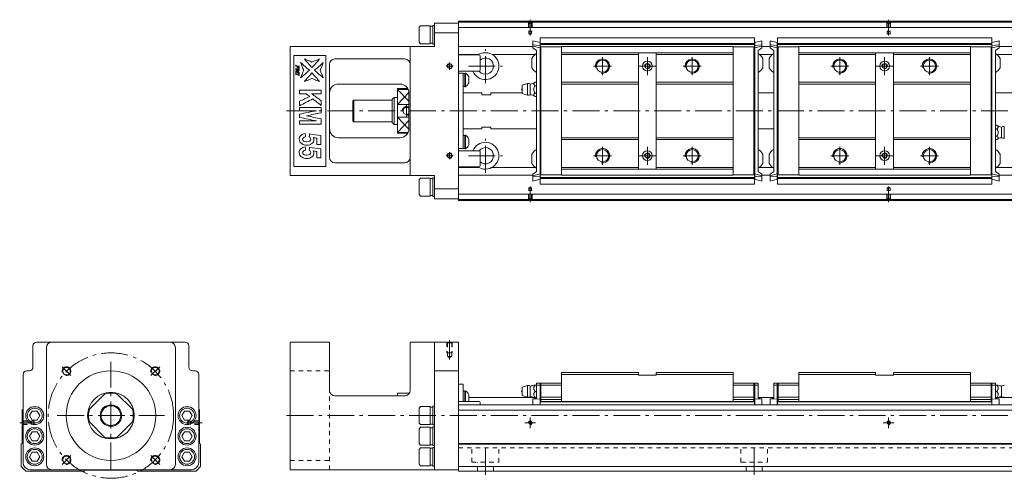
# Model space of a CAD drawing. Units: inches. Extents: x -51 to 1294, y 305 to 561.
# Drawn here: x -51 to 499, y 305 to 561 of the extents above; entities that cross this region are included whole.
import ezdxf

# ---------------------------------------------------------------- set-up
doc = ezdxf.new("R2010")
doc.units = ezdxf.units.IN
doc.linetypes.add('CENTER', pattern=[22.8, 15, -3, 1.8, -3])
doc.linetypes.add('DASHED', pattern=[4.8, 2.4, -2.4])
doc.layers.add('KM55_1380 [1]', color=89, linetype='Continuous', lineweight=0)

msp = doc.modelspace()

# ---------------------------------------------------------------- linework, layer by layer
at = {"layer": 'KM55_1380 [1]', "color": 252, "linetype": 'CENTER', "lineweight": 0}
for p, q in [((234, 552.12), (234, 560.9)), ((434, 552.12), (434, 560.9)), ((209, 525.5), (209, 544.5)), ((274.36, 530), (274.36, 540)), ((299.36, 530), (299.36, 540)), ((324.36, 530), (324.36, 540)), ((406.76, 530), (406.76, 540)), ((431.76, 530), (431.76, 540)), ((456.76, 530), (456.76, 540)), ((191, 535), (187, 535)), ((189, 537), (189, 533)), ((199.5, 535), (218.5, 535)), ((269.3, 535), (279.36, 535)), ((294.3, 535), (304.36, 535)), ((319.3, 535), (329.36, 535)), ((411.82, 535), (401.76, 535)), ((436.82, 535), (426.76, 535)), ((461.82, 535), (451.76, 535)), ((165, 506.54), (165, 513.46)), ((98, 510), (1293, 510)), ((209, 475.5), (209, 494.5)), ((274.36, 480), (274.36, 490)), ((299.36, 480), (299.36, 490)), ((324.36, 480), (324.36, 490)), ((406.76, 480), (406.76, 490)), ((431.76, 480), (431.76, 490)), ((456.76, 480), (456.76, 490)), ((191, 485), (187, 485)), ((189, 487), (189, 483)), ((199.5, 485), (218.5, 485)), ((269.3, 485), (279.36, 485)), ((294.3, 485), (304.36, 485)), ((319.3, 485), (329.36, 485)), ((411.82, 485), (401.76, 485)), ((436.82, 485), (426.76, 485)), ((461.82, 485), (451.76, 485)), ((234, 467.88), (234, 459.1)), ((434, 467.88), (434, 459.1)), ((189, 371.28), (189, 382)), ((0, 310), (0, 370)), ((-22.28, 362.28), (-27.24, 367.24)), ((22.28, 362.28), (27.24, 367.24)), ((-42.12, 336), (-50.9, 336)), ((-30, 340), (30, 340)), ((42.12, 336), (50.9, 336)), ((98, 340), (1293.7, 340)), ((231, 336), (237, 336)), ((234, 333), (234, 339)), ((431, 336), (437, 336)), ((434, 333), (434, 339)), ((209, 307), (209, 324)), ((359, 307), (359, 324)), ((-27.24, 312.76), (-22.28, 317.72)), ((27.24, 312.76), (22.28, 317.72))]:
    msp.add_line(p, q, dxfattribs=at)
at = {"layer": 'KM55_1380 [1]', "color": 4, "linetype": 'Continuous', "lineweight": 0}
for p, q in [((172.7, 557.5), (172.1, 556.65)), ((172.1, 556.65), (172.1, 548.35)), ((178.1, 557.5), (172.7, 557.5)), ((178.1, 557.5), (178.1, 547.5)), ((179.7, 557.25), (178.1, 557.25)), ((179.7, 557.75), (179.7, 547.25)), ((180.5, 557.75), (179.7, 557.75)), ((180.5, 546), (180.5, 559)), ((180.5, 559), (194, 559)), ((194, 560), (194, 460)), ((194, 560), (1274, 560)), ((194, 559.5), (1274, 559.5)), ((194, 556.5), (1274, 556.5)), ((180.5, 553.5), (194, 553.5)), ((239.56, 550.81), (359.16, 550.81)), ((239.56, 545.3), (239.56, 550.81)), ((359.16, 545.3), (359.16, 550.81)), ((371.96, 545.3), (371.96, 550.81)), ((491.56, 550.81), (371.96, 550.81)), ((491.56, 545.3), (491.56, 550.81)), ((100, 474), (100, 546)), ((100, 546), (180.5, 546)), ((167, 474), (167, 546)), ((172.1, 548.35), (172.7, 547.5)), ((172.7, 547.5), (178.1, 547.5)), ((178.1, 547.75), (179.7, 547.75)), ((179.7, 547.25), (180.5, 547.25)), ((194, 545.91), (235.46, 545.91)), ((235.46, 549.17), (235.46, 545.25)), ((235.46, 549.17), (239.46, 548.17)), ((239.46, 546.55), (235.46, 546.82)), ((239.46, 545.2), (235.46, 546.2)), ((235.46, 545.25), (237.46, 543.75)), ((239.46, 548.35), (239.56, 548.45)), ((239.46, 471.65), (239.46, 548.35)), ((239.46, 545.2), (239.96, 545.7)), ((239.56, 547.64), (359.16, 547.64)), ((239.56, 547.12), (359.16, 547.12)), ((251.46, 545.7), (239.96, 545.7)), ((239.96, 474.3), (239.96, 545.7)), ((251.46, 545.9), (347.26, 545.9)), ((251.46, 474.1), (251.46, 545.9)), ((347.26, 474.1), (347.26, 545.9)), ((347.26, 545.7), (358.76, 545.7)), ((358.76, 545.7), (358.76, 474.3)), ((358.76, 545.7), (359.26, 545.2)), ((359.16, 548.45), (359.26, 548.35)), ((359.26, 546.13), (359.16, 546.13)), ((363.26, 549.17), (359.26, 548.17)), ((359.26, 548.35), (359.26, 471.65)), ((359.26, 546.55), (363.26, 546.82)), ((359.26, 545.2), (363.26, 546.2)), ((363.26, 545.25), (361.26, 543.75)), ((363.26, 545.25), (363.26, 549.17)), ((363.26, 545.91), (367.86, 545.91)), ((367.86, 549.17), (371.86, 548.17)), ((367.86, 545.25), (367.86, 549.17)), ((371.86, 546.55), (367.86, 546.82)), ((371.86, 545.2), (367.86, 546.2)), ((367.86, 545.25), (369.86, 543.75)), ((371.96, 548.45), (371.86, 548.35)), ((371.86, 548.35), (371.86, 471.65)), ((371.86, 546.13), (371.96, 546.13)), ((372.36, 545.7), (371.86, 545.2)), ((491.56, 547.64), (371.96, 547.64)), ((491.56, 547.12), (371.96, 547.12)), ((383.86, 545.7), (372.36, 545.7)), ((372.36, 545.7), (372.36, 474.3)), ((383.86, 474.1), (383.86, 545.9)), ((479.66, 545.9), (383.86, 545.9)), ((479.66, 474.1), (479.66, 545.9)), ((479.66, 545.7), (491.16, 545.7)), ((491.66, 545.2), (491.16, 545.7)), ((491.16, 474.3), (491.16, 545.7)), ((491.66, 548.35), (491.56, 548.45)), ((495.66, 549.17), (491.66, 548.17)), ((491.66, 471.65), (491.66, 548.35)), ((491.66, 546.55), (495.66, 546.82)), ((491.66, 545.2), (495.66, 546.2)), ((495.66, 545.25), (493.66, 543.75)), ((495.66, 549.17), (495.66, 545.25)), ((1274, 545.91), (495.66, 545.91)), ((102, 541), (120, 541)), ((102, 479), (102, 541)), ((120, 541), (120, 479)), ((125, 539), (164, 539)), ((194, 541.49), (205.25, 541.49)), ((205.5, 541.2), (194, 541.2)), ((206, 540.7), (206, 532.7)), ((212.76, 541.49), (236.76, 541.49)), ((234.96, 539.3), (234.96, 534.1)), ((237.46, 543.75), (237.46, 476.25)), ((251.46, 542.5), (294.36, 542.5)), ((251.46, 541.5), (294.36, 541.5)), ((294.36, 477.5), (294.36, 542.5)), ((294.36, 542.5), (347.26, 542.5)), ((304.36, 477.5), (304.36, 542.5)), ((304.36, 541.5), (347.26, 541.5)), ((361.26, 543.75), (361.26, 476.25)), ((361.96, 541.49), (369.16, 541.49)), ((363.76, 539.3), (363.76, 534.1)), ((367.36, 539.3), (367.36, 534.1)), ((369.86, 543.75), (369.86, 476.25)), ((436.76, 542.5), (383.86, 542.5)), ((426.76, 541.5), (383.86, 541.5)), ((426.76, 477.5), (426.76, 542.5)), ((436.76, 477.5), (436.76, 542.5)), ((479.66, 542.5), (436.76, 542.5)), ((479.66, 541.5), (436.76, 541.5)), ((493.66, 543.75), (493.66, 476.25)), ((505.25, 541.49), (494.36, 541.49)), ((496.16, 539.3), (496.16, 534.1)), ((122, 484), (122, 536)), ((194, 532.2), (205.5, 532.2)), ((194, 531), (196.5, 531)), ((196.5, 489), (196.5, 531)), ((197.5, 530.92), (196.5, 530.92)), ((197.5, 523.52), (197.5, 531.12)), ((197.5, 531.12), (197.88, 531.12)), ((197.88, 531.12), (197.88, 523.52)), ((199.7, 525.7), (199.7, 528.95)), ((127, 525), (161.32, 525)), ((160, 522.5), (160, 497.5)), ((165.65, 522.5), (160, 522.5)), ((196.5, 523.72), (197.5, 523.72)), ((197.88, 523.52), (197.5, 523.52)), ((232.56, 525.3), (229.46, 524.35)), ((229.46, 524.35), (229.46, 519.65)), ((232.56, 525.3), (232.56, 518.7)), ((234.06, 525), (234.06, 519)), ((236.71, 526.04), (237.46, 526.04)), ((236.71, 524.02), (237.46, 524.02)), ((251.46, 526), (294.36, 526)), ((251.46, 525), (294.36, 525)), ((304.36, 526), (347.26, 526)), ((304.36, 525), (347.26, 525)), ((426.76, 526), (383.86, 526)), ((426.76, 525), (383.86, 525)), ((479.66, 526), (436.76, 526)), ((479.66, 525), (436.76, 525)), ((158, 517.5), (157, 516.5)), ((157, 516.5), (157, 503.5)), ((158, 502.5), (158, 517.5)), ((158, 517.5), (160, 517.5)), ((158, 517.5), (158, 517.5)), ((160, 521.98), (165.91, 521.98)), ((166.32, 500), (166.32, 520)), ((207, 520), (196.5, 520)), ((207, 519), (207, 520)), ((212, 519), (207, 519)), ((229.46, 520), (212, 520)), ((212, 519), (212, 520)), ((229.46, 519.65), (232.56, 518.7)), ((236.71, 519.98), (237.46, 519.98)), ((236.71, 517.96), (237.46, 517.96)), ((369.86, 520), (361.26, 520)), ((493.66, 520), (1274, 520)), ((135.5, 516), (135, 515.5)), ((135, 515.5), (135, 504.5)), ((135.5, 504), (135.5, 516)), ((157, 516), (135.5, 516)), ((160, 513.58), (166.32, 513.58)), ((160, 506.42), (166.32, 506.42)), ((135, 504.5), (135.5, 504)), ((135.5, 504), (157, 504)), ((158, 502.5), (157, 503.5)), ((158, 502.5), (160, 502.5)), ((158, 502.5), (158, 502.5)), ((207, 500), (207, 501)), ((207, 501), (212, 501)), ((212, 500), (212, 501)), ((494.41, 502.04), (493.66, 502.04)), ((494.41, 500.02), (493.66, 500.02)), ((497.06, 495), (497.06, 501)), ((498.56, 494.7), (498.56, 501.3)), ((161.32, 495), (127, 495)), ((160, 498.02), (165.91, 498.02)), ((160, 497.5), (165.65, 497.5)), ((196.5, 500), (207, 500)), ((197.5, 496.28), (196.5, 496.28)), ((197.5, 488.88), (197.5, 496.48)), ((197.5, 496.48), (197.88, 496.48)), ((197.88, 496.48), (197.88, 488.88)), ((212, 500), (237.46, 500)), ((251.46, 495), (294.36, 495)), ((304.36, 495), (347.26, 495)), ((361.26, 500), (369.86, 500)), ((426.76, 495), (383.86, 495)), ((479.66, 495), (436.76, 495)), ((494.41, 495.98), (493.66, 495.98)), ((196.5, 489.08), (197.5, 489.08)), ((199.7, 491.05), (199.7, 494.3)), ((251.46, 494), (294.36, 494)), ((304.36, 494), (347.26, 494)), ((426.76, 494), (383.86, 494)), ((479.66, 494), (436.76, 494)), ((494.41, 493.96), (493.66, 493.96)), ((194, 489), (196.5, 489)), ((205.5, 487.8), (194, 487.8)), ((197.88, 488.88), (197.5, 488.88)), ((206, 487.3), (206, 479.3)), ((234.96, 485.9), (234.96, 480.7)), ((363.76, 485.9), (363.76, 480.7)), ((367.36, 485.9), (367.36, 480.7)), ((496.16, 485.9), (496.16, 480.7)), ((120, 479), (102, 479)), ((164, 481), (125, 481)), ((194, 478.8), (205.5, 478.8)), ((194, 478.51), (205.25, 478.51)), ((212.76, 478.51), (236.76, 478.51)), ((251.46, 478.5), (294.36, 478.5)), ((304.36, 478.5), (347.26, 478.5)), ((361.26, 478.05), (361.26, 478.05)), ((361.96, 478.51), (369.16, 478.51)), ((369.86, 478.05), (369.86, 478.05)), ((426.76, 478.5), (383.86, 478.5)), ((479.66, 478.5), (436.76, 478.5)), ((505.25, 478.51), (494.36, 478.51)), ((180.5, 474), (100, 474)), ((179.7, 472.75), (179.7, 462.25)), ((180.5, 472.75), (179.7, 472.75)), ((180.5, 461), (180.5, 474)), ((194, 474.09), (235.46, 474.09)), ((237.46, 476.25), (235.46, 474.75)), ((235.46, 473.8), (239.46, 474.8)), ((235.46, 474.75), (235.46, 470.83)), ((235.46, 473.18), (239.46, 473.45)), ((239.96, 474.3), (239.46, 474.8)), ((239.56, 474.7), (239.56, 469.19)), ((359.16, 472.88), (239.56, 472.88)), ((251.46, 474.3), (239.96, 474.3)), ((251.46, 477.5), (294.36, 477.5)), ((251.46, 474.1), (347.26, 474.1)), ((294.36, 477.5), (347.26, 477.5)), ((347.26, 474.3), (358.76, 474.3)), ((359.26, 474.8), (358.76, 474.3)), ((359.16, 469.19), (359.16, 474.7)), ((359.26, 473.87), (359.16, 473.87)), ((363.26, 473.8), (359.26, 474.8)), ((363.26, 473.18), (359.26, 473.45)), ((361.26, 476.25), (363.26, 474.75)), ((363.26, 474.75), (363.26, 470.83)), ((363.26, 474.09), (367.86, 474.09)), ((369.86, 476.25), (367.86, 474.75)), ((367.86, 473.8), (371.86, 474.8)), ((367.86, 474.75), (367.86, 470.83)), ((367.86, 473.18), (371.86, 473.45)), ((371.86, 474.8), (372.36, 474.3)), ((371.86, 473.87), (371.96, 473.87)), ((371.96, 469.19), (371.96, 474.7)), ((371.96, 472.88), (491.56, 472.88)), ((383.86, 474.3), (372.36, 474.3)), ((436.76, 477.5), (383.86, 477.5)), ((479.66, 474.1), (383.86, 474.1)), ((479.66, 477.5), (436.76, 477.5)), ((479.66, 474.3), (491.16, 474.3)), ((491.16, 474.3), (491.66, 474.8)), ((491.56, 474.7), (491.56, 469.19)), ((495.66, 473.8), (491.66, 474.8)), ((495.66, 473.18), (491.66, 473.45)), ((493.66, 476.25), (495.66, 474.75)), ((495.66, 474.75), (495.66, 470.83)), ((1274, 474.09), (495.66, 474.09)), ((172.7, 472.5), (172.1, 471.65)), ((172.1, 471.65), (172.1, 463.35)), ((178.1, 472.5), (172.7, 472.5)), ((178.1, 472.5), (178.1, 462.5)), ((179.7, 472.25), (178.1, 472.25)), ((239.46, 471.83), (235.46, 470.83)), ((239.56, 471.55), (239.46, 471.65)), ((359.16, 472.36), (239.56, 472.36)), ((359.16, 469.19), (239.56, 469.19)), ((359.26, 471.65), (359.16, 471.55)), ((359.26, 471.83), (363.26, 470.83)), ((371.86, 471.83), (367.86, 470.83)), ((371.86, 471.65), (371.96, 471.55)), ((371.96, 472.36), (491.56, 472.36)), ((371.96, 469.19), (491.56, 469.19)), ((491.56, 471.55), (491.66, 471.65)), ((491.66, 471.83), (495.66, 470.83)), ((172.1, 463.35), (172.7, 462.5)), ((172.7, 462.5), (178.1, 462.5)), ((178.1, 462.75), (179.7, 462.75)), ((179.7, 462.25), (180.5, 462.25)), ((194, 466.5), (180.5, 466.5)), ((194, 463.5), (1274, 463.5)), ((194, 461), (180.5, 461)), ((194, 460.5), (1274, 460.5)), ((194, 460), (1274, 460)), ((41.5, 381), (-41.5, 381)), ((100, 381), (122, 381)), ((100, 309.8), (100, 381)), ((122, 354), (122, 381)), ((167, 354), (167, 381)), ((167, 381), (194, 381)), ((180.5, 309.8), (180.5, 381)), ((194, 381), (194, 309)), ((-43.5, 379), (-43.5, 367)), ((-36, 378), (-36, 312.8)), ((36, 312.8), (36, 378)), ((43.5, 367), (43.5, 379)), ((-49, 313.8), (-49, 363)), ((-47, 365), (-45.5, 365)), ((47, 365), (45.5, 365)), ((49, 313.8), (49, 363)), ((180.5, 365), (194, 365)), ((294.36, 364), (251.46, 364)), ((251.46, 347.9), (251.46, 364)), ((294.36, 363), (251.46, 363)), ((294.36, 362.6), (294.36, 364)), ((347.26, 364), (304.36, 364)), ((304.36, 362.6), (304.36, 364)), ((347.26, 363), (304.36, 363)), ((347.26, 347.9), (347.26, 364)), ((383.86, 347.9), (383.86, 364)), ((383.86, 364), (426.76, 364)), ((383.86, 363), (426.76, 363)), ((426.76, 362.6), (426.76, 364)), ((436.76, 362.6), (436.76, 364)), ((436.76, 364), (479.66, 364)), ((436.76, 363), (479.66, 363)), ((479.66, 347.9), (479.66, 364)), ((194, 357.5), (196.5, 357.5)), ((196.5, 347.85), (196.5, 357.5)), ((237.46, 349.69), (237.46, 358)), ((237.46, 358), (239.46, 358)), ((239.46, 358), (239.46, 346)), ((239.96, 358), (239.46, 357.5)), ((239.96, 358), (239.96, 347.9)), ((251.46, 358), (239.96, 358)), ((294.36, 362.6), (304.36, 362.6)), ((347.26, 358), (358.76, 358)), ((358.76, 358), (358.76, 347.9)), ((358.76, 358), (359.26, 357.5)), ((359.26, 346), (359.26, 358)), ((361.26, 358), (359.26, 358)), ((361.26, 349.69), (361.26, 358)), ((369.86, 358), (371.86, 358)), ((369.86, 349.69), (369.86, 358)), ((372.36, 358), (371.86, 357.5)), ((371.86, 346), (371.86, 358)), ((383.86, 358), (372.36, 358)), ((372.36, 358), (372.36, 347.9)), ((436.76, 362.6), (426.76, 362.6)), ((479.66, 358), (491.16, 358)), ((491.16, 358), (491.66, 357.5)), ((491.16, 358), (491.16, 347.9)), ((491.66, 358), (491.66, 346)), ((493.66, 358), (491.66, 358)), ((493.66, 349.69), (493.66, 358)), ((-11.98, 343.58), (-3.58, 351.98)), ((3.58, 351.98), (11.98, 343.58)), ((160, 352.5), (160, 351)), ((166.6, 352.5), (160, 352.5)), ((197.5, 353.6), (196.5, 353.6)), ((197.88, 353.8), (197.5, 353.8)), ((197.5, 347.85), (197.5, 353.8)), ((197.88, 353.8), (197.88, 347.85)), ((232.56, 356.8), (229.46, 355.85)), ((229.46, 351.15), (229.46, 355.85)), ((232.56, 350.2), (232.56, 356.8)), ((234.06, 350.5), (234.06, 356.5)), ((236.71, 357), (239.46, 357)), ((236.71, 353.5), (237.46, 353.5)), ((239.96, 357), (239.46, 356.79)), ((251.46, 357), (239.96, 357)), ((347.26, 357), (358.76, 357)), ((358.76, 357), (359.26, 356.79)), ((361.26, 357), (359.26, 357)), ((369.86, 357), (371.86, 357)), ((372.36, 357), (371.86, 356.79)), ((383.86, 357), (372.36, 357)), ((479.66, 357), (491.16, 357)), ((491.16, 357), (491.66, 356.79)), ((494.41, 357), (491.66, 357)), ((494.41, 353.5), (493.66, 353.5)), ((497.06, 350.5), (497.06, 356.5)), ((125, 351), (164, 351)), ((205.5, 347.85), (194, 347.85)), ((199.7, 348.38), (199.7, 351.63)), ((237.46, 350), (199.7, 350)), ((206, 347.35), (206, 346)), ((229.46, 351.15), (232.56, 350.2)), ((235.46, 349.31), (237.46, 349.69)), ((239.46, 349.33), (235.46, 349.08)), ((235.46, 346), (235.46, 349.31)), ((239.46, 349.85), (239.96, 350.2)), ((239.46, 348.65), (239.96, 349)), ((239.46, 347.9), (359.26, 347.9)), ((239.56, 347.9), (239.56, 346)), ((359.16, 347.75), (239.56, 347.75)), ((239.96, 350.2), (251.46, 350.2)), ((251.46, 349), (239.96, 349)), ((358.76, 350.2), (347.26, 350.2)), ((347.26, 349), (358.76, 349)), ((359.26, 349.85), (358.76, 350.2)), ((359.26, 348.65), (358.76, 349)), ((359.16, 347.9), (359.16, 346)), ((359.26, 349.33), (363.26, 349.08)), ((369.86, 350), (361.26, 350)), ((363.26, 349.31), (361.26, 349.69)), ((363.26, 349.31), (363.26, 346)), ((367.86, 349.31), (369.86, 349.69)), ((371.86, 349.33), (367.86, 349.08)), ((367.86, 349.31), (367.86, 346)), ((371.86, 349.85), (372.36, 350.2)), ((371.86, 348.65), (372.36, 349)), ((491.66, 347.9), (371.86, 347.9)), ((371.96, 347.9), (371.96, 346)), ((371.96, 347.75), (491.56, 347.75)), ((372.36, 350.2), (383.86, 350.2)), ((383.86, 349), (372.36, 349)), ((491.16, 350.2), (479.66, 350.2)), ((479.66, 349), (491.16, 349)), ((491.66, 349.85), (491.16, 350.2)), ((491.66, 348.65), (491.16, 349)), ((491.56, 347.9), (491.56, 346)), ((491.66, 349.33), (495.66, 349.08)), ((1274, 350), (493.66, 350)), ((495.66, 349.31), (493.66, 349.69)), ((495.66, 346), (495.66, 349.31)), ((-49.5, 343), (-49, 343.5)), ((-49.5, 324.5), (-49.5, 343)), ((-45.39, 340), (-43.94, 342.5)), ((-43.94, 342.5), (-41.06, 342.5)), ((-41.06, 342.5), (-39.61, 340)), ((39.61, 340), (41.06, 342.5)), ((41.06, 342.5), (43.94, 342.5)), ((43.94, 342.5), (45.39, 340)), ((49, 343.5), (49.5, 343)), ((49.5, 343), (49.5, 324.5)), ((172.7, 345), (172.1, 344.15)), ((172.1, 335.85), (172.1, 344.15)), ((178.1, 345), (172.7, 345)), ((178.1, 345), (178.1, 335)), ((179.7, 344.75), (178.1, 344.75)), ((180.5, 345.25), (179.7, 345.25)), ((179.7, 345.25), (179.7, 334.75)), ((194, 346), (1274, 346)), ((194, 343), (1274, 343)), ((-43.94, 337.5), (-45.39, 340)), ((-41.06, 337.5), (-43.94, 337.5)), ((-39.61, 340), (-41.06, 337.5)), ((-3.58, 328.02), (-11.98, 336.42)), ((11.98, 336.42), (3.58, 328.02)), ((41.06, 337.5), (39.61, 340)), ((43.94, 337.5), (41.06, 337.5)), ((45.39, 340), (43.94, 337.5)), ((172.1, 335.85), (172.7, 335)), ((178.1, 335.25), (179.7, 335.25)), ((-45.39, 328.5), (-43.94, 331)), ((-43.94, 331), (-41.06, 331)), ((-41.06, 331), (-39.61, 328.5)), ((39.61, 328.5), (41.06, 331)), ((41.06, 331), (43.94, 331)), ((43.94, 331), (45.39, 328.5)), ((172.7, 333.5), (172.1, 332.65)), ((172.1, 324.35), (172.1, 332.65)), ((172.7, 335), (178.1, 335)), ((178.1, 333.5), (172.7, 333.5)), ((178.1, 333.5), (178.1, 323.5)), ((179.7, 333.25), (178.1, 333.25)), ((179.7, 334.75), (180.5, 334.75)), ((180.5, 333.75), (179.7, 333.75)), ((179.7, 333.75), (179.7, 323.25)), ((-50, 324), (-49.5, 324.5)), ((-43.94, 326), (-45.39, 328.5)), ((-41.06, 326), (-43.94, 326)), ((-39.61, 328.5), (-41.06, 326)), ((41.06, 326), (39.61, 328.5)), ((43.94, 326), (41.06, 326)), ((45.39, 328.5), (43.94, 326)), ((49.5, 324.5), (50, 324)), ((172.1, 324.35), (172.7, 323.5)), ((194, 324.5), (1274, 324.5)), ((-50, 311.5), (-50, 324)), ((-45.39, 317), (-43.94, 319.5)), ((-43.94, 319.5), (-41.06, 319.5)), ((-41.06, 319.5), (-39.61, 317)), ((39.61, 317), (41.06, 319.5)), ((41.06, 319.5), (43.94, 319.5)), ((43.94, 319.5), (45.39, 317)), ((50, 324), (50, 311.5)), ((172.7, 322), (172.1, 321.15)), ((172.1, 312.85), (172.1, 321.15)), ((172.7, 323.5), (178.1, 323.5)), ((178.1, 322), (172.7, 322)), ((178.1, 323.75), (179.7, 323.75)), ((178.1, 322), (178.1, 312)), ((179.7, 321.75), (178.1, 321.75)), ((179.7, 323.25), (180.5, 323.25)), ((179.7, 322.25), (179.7, 311.75)), ((180.5, 322.25), (179.7, 322.25)), ((194, 324), (1274, 324)), ((-43.94, 314.5), (-45.39, 317)), ((-41.06, 314.5), (-43.94, 314.5)), ((-39.61, 317), (-41.06, 314.5)), ((41.06, 314.5), (39.61, 317)), ((43.94, 314.5), (41.06, 314.5)), ((45.39, 317), (43.94, 314.5)), ((-50, 311.5), (-47.5, 309)), ((-15, 309), (-47.5, 309)), ((-45, 309.8), (45, 309.8)), ((-14.5, 309.5), (-15, 309)), ((14.5, 309.5), (-14.5, 309.5)), ((15, 309), (14.5, 309.5)), ((47.5, 309), (15, 309)), ((47.5, 309), (50, 311.5)), ((194, 309.8), (100, 309.8)), ((172.1, 312.85), (172.7, 312)), ((172.7, 312), (178.1, 312)), ((178.1, 312.25), (179.7, 312.25)), ((179.7, 311.75), (180.5, 311.75)), ((194, 311.5), (1274, 311.5)), ((194, 309), (1274, 309))]:
    msp.add_line(p, q, dxfattribs=at)
at = {"layer": 'KM55_1380 [1]', "color": 252, "linetype": 'DASHED', "lineweight": 0}
for p, q in [((233.2, 559), (232.7, 559.5)), ((233, 559.2), (233, 554.5)), ((233.2, 559), (234.8, 559)), ((233.2, 559), (233.2, 553.06)), ((234.8, 559), (235.3, 559.5)), ((234.8, 559), (234.8, 553.06)), ((235, 559.2), (235, 554.5)), ((433.2, 559), (432.7, 559.5)), ((433, 559.2), (433, 554.5)), ((433.2, 559), (434.8, 559)), ((433.2, 559), (433.2, 553.06)), ((434.8, 559), (435.3, 559.5)), ((434.8, 559), (434.8, 553.06)), ((435, 559.2), (435, 554.5)), ((233, 554.5), (235, 554.5)), ((233.2, 553.06), (234.8, 553.06)), ((233.2, 553.06), (234, 552.6)), ((234.8, 553.06), (234, 552.6)), ((433, 554.5), (435, 554.5)), ((433.2, 553.06), (434.8, 553.06)), ((433.2, 553.06), (434, 552.6)), ((434.8, 553.06), (434, 552.6)), ((233.2, 466.94), (234, 467.4)), ((234.8, 466.94), (234, 467.4)), ((433.2, 466.94), (434, 467.4)), ((434.8, 466.94), (434, 467.4)), ((233, 465.5), (235, 465.5)), ((233, 460.8), (233, 465.5)), ((233.2, 466.94), (234.8, 466.94)), ((233.2, 461), (233.2, 466.94)), ((234.8, 461), (234.8, 466.94)), ((235, 460.8), (235, 465.5)), ((433, 460.8), (433, 465.5)), ((433, 465.5), (435, 465.5)), ((433.2, 461), (433.2, 466.94)), ((433.2, 466.94), (434.8, 466.94)), ((434.8, 461), (434.8, 466.94)), ((435, 460.8), (435, 465.5)), ((233.2, 461), (232.7, 460.5)), ((233.2, 461), (234.8, 461)), ((234.8, 461), (235.3, 460.5)), ((433.2, 461), (432.7, 460.5)), ((433.2, 461), (434.8, 461)), ((434.8, 461), (435.3, 460.5)), ((187.75, 380.5), (187.25, 381)), ((187.5, 380.75), (187.5, 375)), ((187.75, 380.5), (187.75, 373)), ((190.25, 380.5), (187.75, 380.5)), ((190.25, 380.5), (190.75, 381)), ((190.25, 380.5), (190.25, 373)), ((190.5, 380.75), (190.5, 375)), ((190.5, 375), (187.5, 375)), ((187.75, 373), (189, 372.28)), ((190.25, 373), (187.75, 373)), ((190.25, 373), (189, 372.28)), ((100, 365), (122, 365)), ((122, 309.8), (122, 354)), ((-49, 336.8), (-49.5, 337.3)), ((-49, 335.2), (-49.5, 334.7)), ((-49.2, 337), (-44.5, 337)), ((-49, 335.2), (-49, 336.8)), ((-49, 336.8), (-43.06, 336.8)), ((-49, 335.2), (-43.06, 335.2)), ((-44.5, 335), (-44.5, 337)), ((-43.06, 336.8), (-42.6, 336)), ((-43.06, 335.2), (-43.06, 336.8)), ((-43.06, 335.2), (-42.6, 336)), ((43.06, 336.8), (42.6, 336)), ((43.06, 335.2), (42.6, 336)), ((43.06, 335.2), (43.06, 336.8)), ((49, 336.8), (43.06, 336.8)), ((49, 335.2), (43.06, 335.2)), ((44.5, 335), (44.5, 337)), ((49.2, 337), (44.5, 337)), ((49, 336.8), (49.5, 337.3)), ((49, 335.2), (49, 336.8)), ((49, 335.2), (49.5, 334.7)), ((-49.2, 335), (-44.5, 335)), ((49.2, 335), (44.5, 335)), ((194, 322), (1274, 322)), ((201.5, 314), (201.5, 322)), ((216.5, 314), (216.5, 322)), ((351.5, 314), (351.5, 322)), ((366.5, 314), (366.5, 322)), ((100, 315), (122, 315)), ((201.5, 314), (216.5, 314)), ((204.5, 309), (204.5, 314)), ((213.5, 309), (213.5, 314)), ((351.5, 314), (366.5, 314)), ((354.5, 309), (354.5, 314)), ((363.5, 309), (363.5, 314))]:
    msp.add_line(p, q, dxfattribs=at)
at = {"layer": 'KM55_1380 [1]', "color": 252, "linetype": 'Continuous', "lineweight": 0}
for p, q in [((160, 521.98), (166.32, 515.35)), ((166.32, 520.21), (160, 513.58)), ((160, 506.42), (166.32, 499.79)), ((166.32, 504.65), (160, 498.02))]:
    msp.add_line(p, q, dxfattribs=at)
at = {"layer": 'KM55_1380 [1]', "color": 4, "linetype": 'Continuous', "lineweight": 0}
for centre, radius in [((189, 535), 1.25), ((274.36, 535), 3.4), ((299.36, 535), 2.75), ((299.36, 535), 1.25), ((324.36, 535), 3.4), ((406.76, 535), 3.4), ((431.76, 535), 2.75), ((431.76, 535), 1.25), ((456.76, 535), 3.4), ((189, 485), 1.25), ((274.36, 485), 3.4), ((299.36, 485), 2.75), ((299.36, 485), 1.25), ((324.36, 485), 3.4), ((406.76, 485), 3.4), ((431.76, 485), 2.75), ((431.76, 485), 1.25), ((456.76, 485), 3.4), ((-24.75, 364.75), 2.1), ((0, 340), 25), ((24.75, 364.75), 2.1), ((0, 340), 13), ((-42.5, 340), 5), ((-42.5, 340), 4.15), ((0, 340), 6), ((0, 340), 5.5), ((42.5, 340), 5), ((42.5, 340), 4.15), ((234, 336), 0.8), ((434, 336), 0.8), ((-42.5, 328.5), 5), ((-42.5, 328.5), 4.15), ((42.5, 328.5), 5), ((42.5, 328.5), 4.15), ((-42.5, 317), 5), ((-42.5, 317), 4.15), ((42.5, 317), 5), ((42.5, 317), 4.15), ((-24.75, 315.25), 2.1), ((24.75, 315.25), 2.1)]:
    msp.add_circle(centre, radius, dxfattribs=at)
at = {"layer": 'KM55_1380 [1]', "color": 252, "linetype": 'CENTER', "lineweight": 0}
msp.add_circle((0, 340), 35, dxfattribs=at)
at = {"layer": 'KM55_1380 [1]', "color": 4, "linetype": 'Continuous', "lineweight": 0}
for centre, radius, start, end in [((125, 536), 3, 90, 180), ((164, 536), 3, 0, 90), ((209, 535), 7.5, 201.9213, 124.2422), ((209, 535), 4.5, 218.4786, 131.8731), ((205.5, 540.7), 0.5, 0, 90), ((240.37, 536.7), 6, 119.0032, 154.3335), ((358.35, 536.7), 6, 25.6665, 60.9968), ((372.77, 536.7), 6, 119.0032, 154.3335), ((490.75, 536.7), 6, 25.6665, 60.9968), ((240.37, 536.7), 6, 205.6665, 240.9968), ((358.35, 536.7), 6, 299.0032, 334.3335), ((372.77, 536.7), 6, 205.6665, 240.9968), ((490.75, 536.7), 6, 299.0032, 334.3335), ((195.55, 527.32), 4.46, 21.3762, 58.4677), ((205.5, 532.7), 0.5, 270, 0), ((127, 520), 5, 90, 180), ((161.32, 520), 5, 0, 90), ((195.55, 527.32), 4.46, 301.5323, 338.6238), ((230.71, 522), 1.5, 146.4427, 213.5573), ((232.86, 522.87), 2.44, 60.4465, 96.9336), ((234.03, 528.97), 3.97, 270.4078, 312.5625), ((232.86, 521.13), 2.44, 263.0664, 299.5535), ((234.03, 515.03), 3.97, 47.5674, 89.5922), ((165, 510), 2, 48.7838, 311.2162), ((497.09, 504.97), 3.97, 227.5674, 269.5922), ((498.27, 498.87), 2.44, 83.0664, 119.5535), ((127, 500), 5, 180, 270), ((161.32, 500), 5, 270, 0), ((195.55, 492.68), 4.46, 21.3762, 58.4677), ((497.09, 491.03), 3.97, 90.4078, 132.5625), ((498.27, 497.13), 2.44, 240.4465, 276.9336), ((195.55, 492.68), 4.46, 301.5323, 338.6238), ((209, 485), 7.5, 235.7578, 158.0787), ((209, 485), 4.5, 228.1269, 141.5214), ((125, 484), 3, 180, 270), ((164, 484), 3, 270, 0), ((205.5, 487.3), 0.5, 0, 90), ((240.37, 483.3), 6, 119.0032, 154.3335), ((358.35, 483.3), 6, 25.6665, 60.9968), ((372.77, 483.3), 6, 119.0032, 154.3335), ((490.75, 483.3), 6, 25.6665, 60.9968), ((205.5, 479.3), 0.5, 270, 0), ((240.37, 483.3), 6, 205.6665, 240.9968), ((358.35, 483.3), 6, 299.0032, 334.3335), ((372.77, 483.3), 6, 205.6665, 240.9968), ((490.75, 483.3), 6, 299.0032, 334.3335), ((-41.5, 379), 2, 90, 180), ((-33, 378), 3, 90, 180), ((33, 378), 3, 0, 90), ((41.5, 379), 2, 0, 90), ((-47, 363), 2, 90, 180), ((-45.5, 367), 2, 270, 0), ((45.5, 367), 2, 180, 270), ((47, 363), 2, 0, 90), ((0, 340), 12.5, 73.3576, 106.6424), ((125, 354), 3, 180, 270), ((164, 354), 3, 270, 0), ((195.55, 350), 4.46, 21.3761, 58.4676), ((230.71, 353.5), 1.5, 146.4427, 213.5573), ((232.86, 354.37), 2.44, 60.4465, 96.9336), ((234.03, 360.47), 3.97, 270.4078, 299.0455), ((497.09, 360.47), 3.97, 240.9545, 269.5922), ((498.27, 354.37), 2.44, 83.0664, 119.5535), ((195.55, 350), 4.46, 331.1678, 338.6239), ((205.5, 347.35), 0.5, 0.0003, 89.9993), ((232.86, 352.63), 2.44, 263.0664, 299.5535), ((234.03, 346.53), 3.97, 60.9314, 89.5922), ((497.09, 346.53), 3.97, 90.4078, 119.0686), ((498.27, 352.63), 2.44, 240.4465, 276.9336), ((0, 340), 12.5, 163.3576, 196.6424), ((0, 340), 12.5, 343.3576, 16.6424), ((0, 340), 12.5, 253.3576, 286.6424), ((-45, 313.8), 4, 180, 270), ((45, 313.8), 4, 270, 0), ((-33, 312.8), 3, 180, 270), ((33, 312.8), 3, 270, 0)]:
    msp.add_arc(centre, radius, start, end, dxfattribs=at)
at = {"layer": 'KM55_1380 [1]', "color": 252, "linetype": 'Continuous', "lineweight": 0}
for centre, radius, start, end in [((274.36, 535), 4, 260, 190), ((324.36, 535), 4, 260, 190), ((406.76, 535), 4, 260, 190), ((456.76, 535), 4, 260, 190), ((189, 535), 1.5, 260, 190), ((299.36, 535), 1.5, 260, 190), ((431.76, 535), 1.5, 260, 190), ((165, 510), 2.46, 57.6291, 180), ((165, 510), 2.46, 270, 302.3709), ((189, 485), 1.5, 260, 190), ((274.36, 485), 4, 260, 190), ((299.36, 485), 1.5, 260, 190), ((324.36, 485), 4, 260, 190), ((406.76, 485), 4, 260, 190), ((431.76, 485), 1.5, 260, 190), ((456.76, 485), 4, 260, 190), ((-24.75, 364.75), 2.5, 260, 190), ((24.75, 364.75), 2.5, 260, 190), ((234, 336), 1, 260, 190), ((434, 336), 1, 260, 190), ((-24.75, 315.25), 2.5, 260, 190), ((24.75, 315.25), 2.5, 260, 190)]:
    msp.add_arc(centre, radius, start, end, dxfattribs=at)
at = {"layer": 'KM55_1380 [1]', "color": 4, "linetype": 'Continuous', "lineweight": 0}
for points in [[(107.95, 539.02), (109.36, 538.43), (110.78, 537.85), (112.2, 537.26)], [(112.2, 534.09), (110.78, 535.73), (109.36, 537.38), (107.95, 539.02)], [(112.2, 537.26), (113.62, 537.85), (115.04, 538.43), (116.45, 539.02)], [(116.45, 539.02), (115.04, 537.38), (113.62, 535.73), (112.2, 534.09)], [(103.12, 535.7), (103.13, 535.69), (103.15, 535.68), (103.17, 535.68)], [(103.12, 534.72), (103.12, 535.04), (103.12, 535.37), (103.12, 535.7)], [(103.17, 534.7), (103.15, 534.71), (103.13, 534.71), (103.12, 534.72)], [(103.12, 533.86), (103.13, 533.86), (103.15, 533.85), (103.17, 533.85)], [(103.12, 533.2), (103.12, 533.42), (103.12, 533.64), (103.12, 533.86)], [(103.17, 533.19), (103.15, 533.19), (103.13, 533.2), (103.12, 533.2)], [(103.12, 532.83), (103.68, 532.89), (104.24, 532.95), (104.8, 533.01)], [(103.17, 535.68), (103.17, 535.6), (103.18, 535.54), (103.2, 535.5)], [(103.21, 534.9), (103.19, 534.87), (103.17, 534.8), (103.17, 534.7)], [(103.17, 533.85), (103.17, 533.77), (103.19, 533.71), (103.22, 533.67)], [(103.2, 535.5), (103.21, 535.47), (103.24, 535.44), (103.27, 535.42)], [(104.01, 534.48), (104.01, 534.55), (104.02, 534.64), (104.04, 534.75)], [(105, 534.48), (104.71, 534.56), (104.43, 534.64), (104.15, 534.72)], [(105.06, 535.16), (105.08, 535.15), (105.1, 535.15), (105.12, 535.14)], [(105.06, 533.35), (105.08, 533.34), (105.1, 533.34), (105.12, 533.33)], [(105.12, 533.33), (105.12, 533.09), (105.12, 532.86), (105.12, 532.62)], [(105.86, 536.93), (107.5, 535.52), (109.15, 534.1), (110.79, 532.68)], [(107.62, 532.68), (107.03, 534.1), (106.45, 535.52), (105.86, 536.93)], [(113.61, 532.68), (115.25, 534.1), (116.89, 535.52), (118.54, 536.93)], [(118.54, 536.93), (117.95, 535.52), (117.37, 534.1), (116.78, 532.68)], [(103.12, 532.76), (103.12, 532.78), (103.12, 532.81), (103.12, 532.83)], [(104.77, 531.62), (104.22, 532), (103.67, 532.38), (103.12, 532.76)], [(103.12, 532.38), (103.13, 532.38), (103.15, 532.37), (103.17, 532.36)], [(103.12, 531.38), (103.12, 531.72), (103.12, 532.05), (103.12, 532.38)], [(103.17, 531.37), (103.15, 531.37), (103.13, 531.38), (103.12, 531.38)], [(103.12, 531.18), (103.13, 531.18), (103.15, 531.17), (103.17, 531.16)], [(103.12, 530.19), (103.12, 530.52), (103.12, 530.85), (103.12, 531.18)], [(103.17, 530.17), (103.15, 530.18), (103.13, 530.18), (103.12, 530.19)], [(103.21, 531.54), (103.18, 531.51), (103.17, 531.46), (103.17, 531.37)], [(105.12, 532.62), (104.66, 532.57), (104.2, 532.52), (103.74, 532.47)], [(103.74, 532.47), (104.2, 532.15), (104.66, 531.84), (105.12, 531.52)], [(105.02, 530.46), (105.04, 530.49), (105.05, 530.55), (105.06, 530.66)], [(105.12, 530.82), (105.1, 530.82), (105.08, 530.83), (105.06, 530.84)], [(105.06, 530.66), (105.08, 530.65), (105.1, 530.65), (105.12, 530.64)], [(105.12, 529.66), (105.1, 529.67), (105.08, 529.68), (105.06, 529.68)], [(105.12, 531.52), (105.12, 531.29), (105.12, 531.05), (105.12, 530.82)], [(105.12, 530.64), (105.12, 530.32), (105.12, 529.99), (105.12, 529.66)], [(105.86, 528.43), (106.45, 529.85), (107.03, 531.26), (107.62, 532.68)], [(110.79, 532.68), (109.15, 531.26), (107.5, 529.85), (105.86, 528.43)], [(107.95, 526.34), (109.36, 527.99), (110.78, 529.63), (112.2, 531.27)], [(112.2, 528.1), (110.78, 527.51), (109.36, 526.93), (107.95, 526.34)], [(112.2, 531.27), (113.62, 529.63), (115.04, 527.99), (116.45, 526.34)], [(116.45, 526.34), (115.04, 526.93), (113.62, 527.51), (112.2, 528.1)], [(118.54, 528.43), (116.89, 529.85), (115.25, 531.26), (113.61, 532.68)], [(116.78, 532.68), (117.37, 531.26), (117.95, 529.85), (118.54, 528.43)], [(105.3, 521.55), (109.3, 521.55), (113.3, 521.55), (117.3, 521.55)], [(105.3, 519.61), (105.3, 520.25), (105.3, 520.9), (105.3, 521.55)], [(108.93, 519.61), (107.72, 519.61), (106.51, 519.61), (105.3, 519.61)], [(105.3, 515.4), (107.18, 516.28), (109.06, 517.16), (110.93, 518.04)], [(112.62, 516.7), (110.18, 515.43), (107.74, 514.16), (105.3, 512.89)], [(110.93, 518.04), (110.26, 518.56), (109.59, 519.08), (108.93, 519.61)], [(117.3, 519.61), (115.52, 519.61), (113.75, 519.61), (111.97, 519.61)], [(111.97, 519.61), (113.75, 518.3), (115.52, 517), (117.3, 515.69)], [(117.3, 513.09), (115.74, 514.29), (114.18, 515.5), (112.62, 516.7)], [(117.3, 521.55), (117.3, 520.9), (117.3, 520.25), (117.3, 519.61)], [(105.3, 512.89), (105.3, 513.73), (105.3, 514.56), (105.3, 515.4)], [(105.3, 511.91), (109.3, 511.91), (113.3, 511.91), (117.3, 511.91)], [(105.3, 510.11), (105.3, 510.71), (105.3, 511.31), (105.3, 511.91)], [(117.3, 515.69), (117.3, 514.82), (117.3, 513.95), (117.3, 513.09)], [(117.3, 511.91), (117.3, 510.95), (117.3, 509.98), (117.3, 509.01)], [(114.75, 510.11), (111.6, 510.11), (108.45, 510.11), (105.3, 510.11)], [(105.3, 508.21), (108.45, 508.85), (111.6, 509.48), (114.75, 510.11)], [(105.3, 506.35), (105.3, 506.97), (105.3, 507.59), (105.3, 508.21)], [(114.75, 504.44), (111.6, 505.08), (108.45, 505.71), (105.3, 506.35)], [(117.3, 509.01), (114.57, 508.43), (111.84, 507.85), (109.12, 507.27)], [(109.12, 507.27), (111.84, 506.7), (114.57, 506.12), (117.3, 505.55)], [(117.3, 505.55), (117.3, 504.58), (117.3, 503.61), (117.3, 502.64)], [(105.3, 504.44), (108.45, 504.44), (111.6, 504.44), (114.75, 504.44)], [(105.3, 502.64), (105.3, 503.24), (105.3, 503.84), (105.3, 504.44)], [(117.3, 502.64), (113.3, 502.64), (109.3, 502.64), (105.3, 502.64)], [(105.99, 496.37), (106.58, 496.93), (107.38, 497.26), (108.39, 497.37)], [(108.39, 497.37), (108.47, 496.76), (108.54, 496.15), (108.62, 495.54)], [(110.62, 495.65), (110.71, 496.15), (110.8, 496.65), (110.89, 497.15)], [(110.89, 497.15), (112.97, 496.83), (115.05, 496.52), (117.14, 496.2)], [(114.98, 494.81), (114.3, 494.91), (113.62, 495), (112.94, 495.1)], [(114.98, 491.34), (114.98, 492.49), (114.98, 493.65), (114.98, 494.81)], [(117.14, 496.2), (117.14, 494.58), (117.14, 492.96), (117.14, 491.34)], [(105.99, 488.91), (106.58, 489.47), (107.38, 489.8), (108.39, 489.91)], [(108.39, 489.91), (108.47, 489.3), (108.54, 488.69), (108.62, 488.08)], [(110.62, 488.2), (110.71, 488.69), (110.8, 489.19), (110.89, 489.69)], [(110.89, 489.69), (112.97, 489.37), (115.05, 489.06), (117.14, 488.75)], [(117.14, 491.34), (116.42, 491.34), (115.7, 491.34), (114.98, 491.34)], [(114.98, 487.35), (114.3, 487.45), (113.62, 487.54), (112.94, 487.64)], [(114.98, 483.88), (114.98, 485.04), (114.98, 486.19), (114.98, 487.35)], [(117.14, 483.88), (116.42, 483.88), (115.7, 483.88), (114.98, 483.88)], [(117.14, 488.75), (117.14, 487.12), (117.14, 485.5), (117.14, 483.88)], [(236.71, 357), (236.36, 357), (235.95, 357), (235.96, 357)], [(494.41, 357), (494.76, 357), (495.17, 357), (495.16, 357)]]:
    msp.add_open_spline(points, degree=3, dxfattribs=at)
for points, knots in [([(104.8, 533.01), (104.36, 533.13), (103.92, 533.26), (103.42, 533.4), (103.38, 533.41), (103.29, 533.41), (103.25, 533.39), (103.19, 533.33), (103.17, 533.27), (103.17, 533.19)], [0, 0, 0, 0, 0.685567, 0.685567, 0.769675, 0.769675, 0.884837, 0.884837, 1, 1, 1, 1]), ([(104.04, 534.75), (103.85, 534.8), (103.66, 534.86), (103.4, 534.93), (103.34, 534.94), (103.27, 534.94), (103.23, 534.93), (103.21, 534.9)], [0, 0, 0, 0, 0.497645, 0.497645, 0.70785, 0.70785, 1, 1, 1, 1]), ([(103.22, 533.67), (103.28, 533.59), (103.36, 533.54), (103.97, 533.36), (104.46, 533.22), (104.95, 533.07)], [0, 0, 0, 0, 0.1878, 0.1878, 1, 1, 1, 1]), ([(103.27, 535.42), (103.29, 535.4), (103.36, 535.38), (103.9, 535.22), (104.32, 535.1), (104.83, 534.95), (104.89, 534.93), (104.97, 534.93), (105, 534.95), (105.05, 535.02), (105.06, 535.07), (105.06, 535.16)], [0, 0, 0, 0, 0.146555, 0.146555, 0.680794, 0.680794, 0.787866, 0.787866, 0.894937, 0.894937, 1, 1, 1, 1]), ([(105.12, 535.14), (105.12, 534.88), (105.12, 534.62), (105.12, 534.13), (105.09, 533.98), (104.95, 533.74), (104.82, 533.66), (104.48, 533.66), (104.33, 533.73), (104.08, 534.03), (104.01, 534.23), (104.01, 534.48)], [0, 0, 0, 0, 0.179832, 0.179832, 0.327515, 0.327515, 0.557055, 0.557055, 0.778527, 0.778527, 1, 1, 1, 1]), ([(104.15, 534.72), (104.14, 534.66), (104.14, 534.6), (104.14, 534.42), (104.2, 534.32), (104.45, 534.16), (104.58, 534.12), (104.8, 534.12), (104.87, 534.15), (104.97, 534.25), (105, 534.32), (105, 534.43), (105, 534.45), (105, 534.48)], [0, 0, 0, 0, 0.08214, 0.08214, 0.343495, 0.343495, 0.605376, 0.605376, 0.784275, 0.784275, 0.962192, 0.962192, 1, 1, 1, 1]), ([(104.95, 533.07), (105, 533.11), (105.03, 533.15), (105.05, 533.22), (105.06, 533.27), (105.06, 533.35)], [0, 0, 0, 0, 0.5, 0.5, 1, 1, 1, 1]), ([(103.17, 532.36), (103.17, 532.26), (103.19, 532.18), (103.27, 532.07), (103.35, 532.03), (103.91, 531.87), (104.34, 531.75), (104.77, 531.62)], [0, 0, 0, 0, 0.180646, 0.180646, 0.360105, 0.360105, 1, 1, 1, 1]), ([(103.17, 531.16), (103.17, 531.07), (103.19, 530.99), (103.27, 530.9), (103.35, 530.86), (103.9, 530.7), (104.33, 530.58), (104.83, 530.43), (104.89, 530.42), (104.97, 530.42), (105, 530.43), (105.02, 530.46)], [0, 0, 0, 0, 0.153663, 0.153663, 0.308225, 0.308225, 0.821372, 0.821372, 0.915864, 0.915864, 1, 1, 1, 1]), ([(105.06, 529.68), (105.06, 529.77), (105.04, 529.84), (104.96, 529.93), (104.88, 529.97), (104.33, 530.13), (103.9, 530.25), (103.39, 530.4), (103.33, 530.42), (103.26, 530.42), (103.23, 530.4), (103.19, 530.34), (103.17, 530.27), (103.17, 530.17)], [0, 0, 0, 0, 0.123131, 0.123131, 0.24712, 0.24712, 0.670565, 0.670565, 0.760767, 0.760767, 0.865729, 0.865729, 1, 1, 1, 1]), ([(105.06, 530.84), (105.06, 530.93), (105.04, 531.01), (104.96, 531.11), (104.88, 531.15), (104.33, 531.31), (103.9, 531.43), (103.39, 531.58), (103.33, 531.59), (103.26, 531.59), (103.23, 531.57), (103.21, 531.54)], [0, 0, 0, 0, 0.148647, 0.148647, 0.296324, 0.296324, 0.8115, 0.8115, 0.90919, 0.90919, 1, 1, 1, 1]), ([(236.71, 524.02), (236.51, 524.21), (236.29, 524.4), (236.05, 524.72), (235.98, 524.85), (235.95, 525.11), (235.99, 525.24), (236.22, 525.6), (236.47, 525.82), (236.71, 526.04)], [0, 0, 0, 0, 0.296601, 0.296601, 0.474271, 0.474271, 0.654149, 0.654149, 1, 1, 1, 1]), ([(236.71, 519.98), (236.36, 520.63), (235.95, 521.31), (235.97, 522.76), (236.37, 523.39), (236.71, 524.02)], [0, 0, 0, 0, 0.5, 0.5, 1, 1, 1, 1]), ([(236.71, 517.96), (236.51, 518.15), (236.29, 518.34), (236.05, 518.66), (235.98, 518.79), (235.95, 519.04), (235.99, 519.18), (236.22, 519.54), (236.47, 519.76), (236.71, 519.98)], [0, 0, 0, 0, 0.296601, 0.296601, 0.474271, 0.474271, 0.654149, 0.654149, 1, 1, 1, 1]), ([(494.41, 502.04), (494.62, 501.85), (494.83, 501.66), (495.08, 501.34), (495.14, 501.21), (495.17, 500.96), (495.13, 500.82), (494.9, 500.46), (494.65, 500.24), (494.41, 500.02)], [0, 0, 0, 0, 0.296601, 0.296601, 0.474271, 0.474271, 0.654149, 0.654149, 1, 1, 1, 1]), ([(494.41, 500.02), (494.76, 499.37), (495.17, 498.69), (495.15, 497.24), (494.75, 496.61), (494.41, 495.98)], [0, 0, 0, 0, 0.5, 0.5, 1, 1, 1, 1]), ([(112.94, 495.1), (113.2, 494.69), (113.33, 494.27), (113.33, 493.02), (112.96, 492.33), (111.47, 491.2), (110.51, 490.91), (108.34, 490.91), (107.46, 491.14), (105.63, 492.23), (105.09, 493.09), (105.09, 495.09), (105.39, 495.81), (105.99, 496.37)], [0, 0, 0, 0, 0.096906, 0.096906, 0.281808, 0.281808, 0.466709, 0.466709, 0.620954, 0.620954, 0.83169, 0.83169, 1, 1, 1, 1]), ([(108.62, 495.54), (108.11, 495.48), (107.69, 495.33), (107.09, 494.81), (106.94, 494.52), (106.94, 493.8), (107.13, 493.47), (107.91, 492.94), (108.5, 492.81), (110.02, 492.81), (110.57, 492.94), (111.31, 493.46), (111.49, 493.81), (111.49, 494.76), (111.2, 495.23), (110.62, 495.65)], [0, 0, 0, 0, 0.129487, 0.129487, 0.258459, 0.258459, 0.406259, 0.406259, 0.553627, 0.553627, 0.690672, 0.690672, 0.828151, 0.828151, 1, 1, 1, 1]), ([(494.41, 495.98), (494.62, 495.79), (494.83, 495.6), (495.08, 495.28), (495.14, 495.15), (495.17, 494.89), (495.13, 494.76), (494.9, 494.4), (494.65, 494.18), (494.41, 493.96)], [0, 0, 0, 0, 0.296601, 0.296601, 0.474271, 0.474271, 0.654149, 0.654149, 1, 1, 1, 1]), ([(112.94, 487.64), (113.2, 487.23), (113.33, 486.81), (113.33, 485.57), (112.96, 484.87), (111.47, 483.74), (110.51, 483.45), (108.34, 483.45), (107.46, 483.68), (105.63, 484.77), (105.09, 485.63), (105.09, 487.63), (105.39, 488.35), (105.99, 488.91)], [0, 0, 0, 0, 0.096906, 0.096906, 0.281808, 0.281808, 0.466709, 0.466709, 0.620954, 0.620954, 0.83169, 0.83169, 1, 1, 1, 1]), ([(108.62, 488.08), (108.11, 488.02), (107.69, 487.87), (107.09, 487.35), (106.94, 487.06), (106.94, 486.34), (107.13, 486.01), (107.91, 485.48), (108.5, 485.35), (110.02, 485.35), (110.57, 485.48), (111.31, 486.01), (111.49, 486.35), (111.49, 487.3), (111.2, 487.78), (110.62, 488.2)], [0, 0, 0, 0, 0.129487, 0.129487, 0.258459, 0.258459, 0.406259, 0.406259, 0.553627, 0.553627, 0.690672, 0.690672, 0.828151, 0.828151, 1, 1, 1, 1]), ([(236.71, 353.5), (236.51, 353.83), (236.29, 354.16), (236.05, 354.71), (235.98, 354.93), (235.95, 355.38), (235.99, 355.61), (236.22, 356.24), (236.47, 356.62), (236.71, 357)], [0, 0, 0, 0, 0.296601, 0.296601, 0.474271, 0.474271, 0.654149, 0.654149, 1, 1, 1, 1]), ([(236.71, 350), (236.51, 350.33), (236.29, 350.66), (236.05, 351.21), (235.98, 351.43), (235.95, 351.88), (235.99, 352.11), (236.22, 352.74), (236.47, 353.12), (236.71, 353.5)], [0, 0, 0, 0, 0.296601, 0.296601, 0.474271, 0.474271, 0.654149, 0.654149, 1, 1, 1, 1]), ([(494.41, 353.5), (494.62, 353.83), (494.83, 354.16), (495.08, 354.71), (495.14, 354.93), (495.17, 355.38), (495.13, 355.61), (494.9, 356.24), (494.65, 356.62), (494.41, 357)], [0, 0, 0, 0, 0.296601, 0.296601, 0.474271, 0.474271, 0.654149, 0.654149, 1, 1, 1, 1]), ([(494.41, 350), (494.62, 350.33), (494.83, 350.66), (495.08, 351.21), (495.14, 351.43), (495.17, 351.88), (495.13, 352.11), (494.9, 352.74), (494.65, 353.12), (494.41, 353.5)], [0, 0, 0, 0, 0.296601, 0.296601, 0.474271, 0.474271, 0.654149, 0.654149, 1, 1, 1, 1])]:
    msp.add_open_spline(points, degree=3, knots=knots, dxfattribs=at)

doc.saveas('drawing.dxf')
